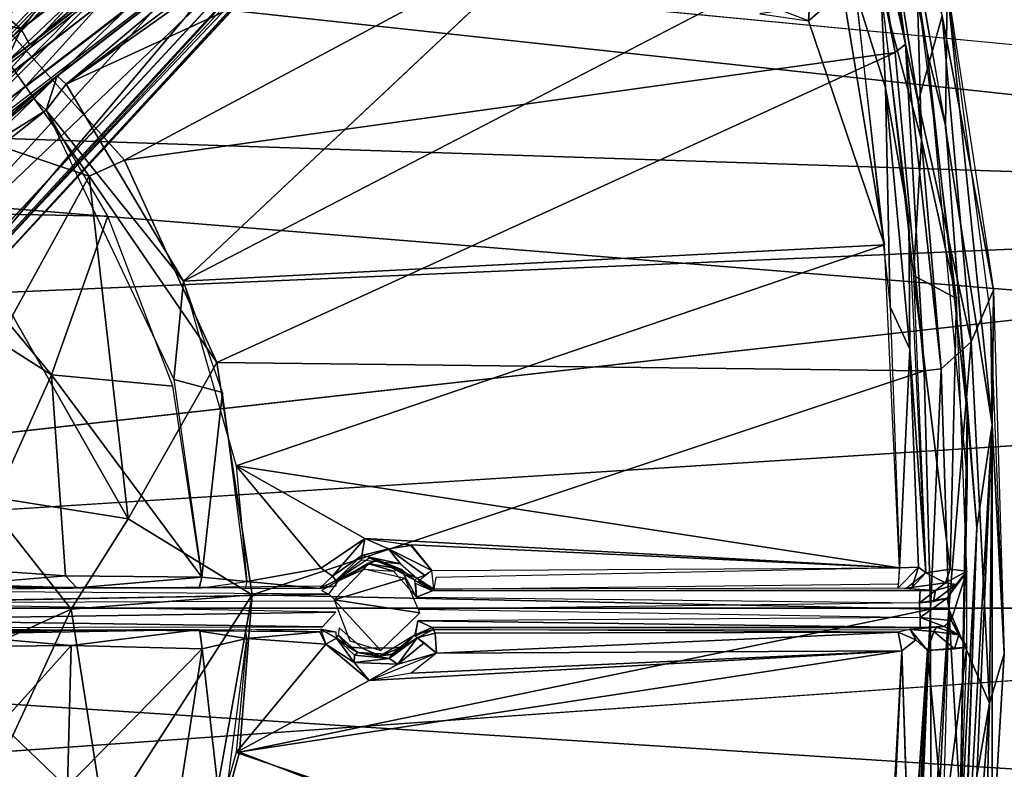
# Model space of a CAD drawing. Units: inches. Extents: x -10.5 to 14.7, y -14 to 12.
# Drawn here: x 2.6 to 6.3, y -0.6 to 2.2 of the extents above; entities that cross this region are included whole.
import ezdxf

# ---------------------------------------------------------------- set-up
doc = ezdxf.new("R2010")
doc.units = ezdxf.units.IN
doc.header["$MEASUREMENT"] = 0
for name, color, linetype in [('SEAT-BACK', 5, 'Continuous'), ('SEAT-BASE', 5, 'Continuous'), ('SEAT-LEG', 5, 'Continuous')]:
    doc.layers.add(name, color=color, linetype=linetype)

msp = doc.modelspace()

# ---------------------------------------------------------------- linework, layer by layer
at = {"layer": 'SEAT-BACK'}
for points in [[(-3.1622, 2.9744, 16.6648), (-3.1884, 1.9694, 16.5717), (10.235, 1.5288, 17.5615)], [(10.235, 1.5288, 17.5615), (10.1933, 2.5948, 17.6167), (-3.1622, 2.9744, 16.6648)], [(10.4075, 1.7484, 17.31), (-0.3688, 2.7812, 16.5658), (6.4733, 2.7907, 17.079)], [(-3.204, 0.9522, 16.5152), (10.235, 1.5288, 17.5615), (-3.1884, 1.9694, 16.5717)], [(-3.367, 0.0038, 16.4933), (10.235, 1.5288, 17.5615), (-3.204, 0.9522, 16.5152)], [(10.4295, 0.8762, 17.2848), (10.4369, 0.0038, 17.2765), (-3.3385, 0.0038, 16.2181)], [(-3.3789, -1.0502, 16.2353), (-3.0609, 0.0038, 16.2308), (10.4295, -0.8687, 17.2848)], [(10.2478, -0.8607, 17.5474), (10.2546, 0.0038, 17.5388), (-3.204, -0.9446, 16.5152)], [(10.4295, -0.8687, 17.2848), (-3.0609, 0.0038, 16.2308), (10.4369, 0.0038, 17.2765)]]:
    msp.add_3dface(points, dxfattribs=at)
for points, invisible_edges in [([(-0.3688, 2.7812, 16.5658), (10.4075, 1.7484, 17.31), (-3.2105, 1.9863, 16.2954)], 2), ([(-3.2105, 1.9863, 16.2954), (10.4295, 0.8762, 17.2848), (-3.2262, 0.9583, 16.2385)], 2), ([(10.4295, 0.8762, 17.2848), (-3.2105, 1.9863, 16.2954), (10.4075, 1.7484, 17.31)], 2), ([(10.2546, 0.0038, 17.5388), (10.235, 1.5288, 17.5615), (-3.367, 0.0038, 16.4933)], 12), ([(10.4295, 0.8762, 17.2848), (-3.3385, 0.0038, 16.2181), (-3.2262, 0.9583, 16.2385)], 12), ([(-3.204, -0.9446, 16.5152), (10.2546, 0.0038, 17.5388), (-3.367, 0.0038, 16.4933)], 2)]:
    msp.add_3dface(points, dxfattribs=dict(at, invisible_edges=invisible_edges))
at = {"layer": 'SEAT-BASE'}
for points in [[(5.9131, 2.1064, 16.1908), (5.5271, 4.0763, 16.3291), (5.9523, 2.138, 16.206)], [(5.7448, 3.3497, 16.2909), (5.9523, 2.138, 16.206), (5.5271, 4.0763, 16.3291)], [(5.8232, 3.0502, 16.2963), (5.9523, 2.138, 16.206), (5.7448, 3.3497, 16.2909)], [(5.8762, 3.1025, 17.0756), (5.7847, 3.3505, 17.0622), (6.0334, 2.1082, 16.9854)], [(3.4465, 3.2418, 16.244), (2.6039, 2.1955, 16.0822), (3.5537, 2.959, 16.223)], [(2.1555, 2.6355, 15.9435), (5.7352, 3.163, 16.2558), (2.9957, 1.6995, 15.9453)], [(2.9957, 1.6995, 15.9453), (5.7352, 3.163, 16.2558), (5.9131, 2.1064, 16.1908)], [(6.0334, 2.1082, 16.9854), (6.1039, 1.8268, 17.0026), (5.8762, 3.1025, 17.0756)], [(6.1095, 2.3517, 17.02), (5.8838, 3.091, 17.0731), (6.1027, 1.821, 17.002)], [(5.9996, 1.9198, 16.2288), (5.9523, 2.138, 16.206), (5.8232, 3.0502, 16.2963)], [(5.8232, 3.0502, 16.2963), (6.0904, 2.2462, 16.6243), (5.9996, 1.9198, 16.2288)], [(3.5537, 2.959, 16.223), (2.6039, 2.1955, 16.0822), (3.5362, 2.9071, 16.2142)], [(6.2844, 1.2073, 16.9462), (6.0904, 2.2462, 16.6243), (6.0161, 2.9704, 17.0388)], [(3.5362, 2.9071, 16.2142), (2.6039, 2.1955, 16.0822), (2.637, 2.1354, 16.1474)], [(3.5362, 2.9071, 16.2142), (2.637, 2.1354, 16.1474), (3.554, 2.8439, 16.2878)], [(1.8862, 2.7968, 16.073), (1.4864, 2.5054, 16.0085), (2.6039, 2.1955, 16.0822)], [(2.7749, 1.9866, 16.0879), (3.6444, 2.7189, 16.2738), (2.7408, 2.0189, 16.1578)], [(2.7749, 1.9866, 16.0879), (3.7016, 2.6829, 16.2068), (3.6444, 2.7189, 16.2738)], [(2.7749, 1.9866, 16.0879), (3.97, 2.5372, 16.2233), (3.7631, 2.6848, 16.2171)], [(2.7749, 1.9866, 16.0879), (3.7631, 2.6848, 16.2171), (3.7016, 2.6829, 16.2068)], [(2.0168, 1.9236, 15.856), (2.1555, 2.6355, 15.9435), (2.8621, 1.6386, 15.9304)], [(2.1555, 2.6355, 15.9435), (2.9957, 1.6995, 15.9453), (2.8621, 1.6386, 15.9304)], [(2.6039, 2.1955, 16.0822), (1.4864, 2.5054, 16.0085), (2.5114, 2.1199, 16.0716)], [(5.8584, 2.3472, 16.4086), (6.0125, 1.7758, 16.621), (5.9961, 2.3558, 16.9793)], [(5.9961, 2.3558, 16.9793), (6.0125, 1.7758, 16.621), (6.1449, 1.1758, 16.9525)], [(6.1095, 2.3517, 17.02), (6.1027, 1.821, 17.002), (6.2803, 0.6977, 16.9684)], [(6.2803, 0.6977, 16.9684), (6.2749, 1.1068, 16.956), (6.1095, 2.3517, 17.02)], [(3.2193, 1.2408, 16.0802), (5.3177, 2.3297, 16.2979), (4.3942, 2.3465, 16.235)], [(5.5842, 2.227, 16.3142), (5.8729, 1.3784, 16.2905), (5.714, 2.3386, 16.3304)], [(5.5882, 2.2838, 16.3425), (5.5842, 2.227, 16.3142), (5.714, 2.3386, 16.3304)], [(5.714, 2.3386, 16.3304), (5.8729, 1.3784, 16.2905), (5.7642, 2.3322, 16.3278)], [(5.8761, 1.9729, 16.3428), (5.8584, 2.3472, 16.4086), (5.7642, 2.3322, 16.3278)], [(5.8761, 1.9729, 16.3428), (5.7642, 2.3322, 16.3278), (5.8932, 1.1434, 16.2826)], [(5.9827, 1.2631, 16.3607), (6.0125, 1.7758, 16.621), (5.8584, 2.3472, 16.4086)], [(5.8761, 1.9729, 16.3428), (5.9639, 1.4774, 16.3681), (5.8584, 2.3472, 16.4086)], [(5.5842, 2.227, 16.3142), (5.5882, 2.2838, 16.3425), (5.4003, 2.2536, 16.3018)], [(6.2008, 1.0117, 16.4978), (5.9996, 1.9198, 16.2288), (6.0904, 2.2462, 16.6243)], [(6.0904, 2.2462, 16.6243), (6.2844, 1.2073, 16.9462), (6.2008, 1.0117, 16.4978)], [(2.5437, 2.0648, 16.1475), (2.6039, 2.1955, 16.0822), (2.5114, 2.1199, 16.0716)], [(2.5437, 2.0648, 16.1475), (2.637, 2.1354, 16.1474), (2.6039, 2.1955, 16.0822)], [(5.9523, 2.138, 16.206), (6.0221, 0.9021, 16.1497), (5.9131, 2.1064, 16.1908)], [(6.0221, 0.9021, 16.1497), (5.9523, 2.138, 16.206), (6.0865, 0.9093, 16.1942)], [(5.9996, 1.9198, 16.2288), (6.0865, 0.9093, 16.1942), (5.9523, 2.138, 16.206)], [(2.9957, 1.6995, 15.9453), (5.9131, 2.1064, 16.1908), (3.3455, 0.9327, 15.9432)], [(3.3455, 0.9327, 15.9432), (5.9131, 2.1064, 16.1908), (6.0221, 0.9021, 16.1497)], [(6.185, 0.7424, 16.9601), (6.0334, 2.1082, 16.9854), (6.1856, 0.4847, 16.9333)], [(6.0334, 2.1082, 16.9854), (6.185, 0.7424, 16.9601), (6.1039, 1.8268, 17.0026)], [(2.238, 1.6272, 16.0665), (2.2579, 1.613, 16.0111), (2.7408, 2.0189, 16.1578)], [(2.7408, 2.0189, 16.1578), (2.2579, 1.613, 16.0111), (2.6513, 1.9331, 16.1084)], [(2.7408, 2.0189, 16.1578), (2.6513, 1.9331, 16.1084), (2.6985, 1.8886, 16.0698)], [(2.7408, 2.0189, 16.1578), (2.6985, 1.8886, 16.0698), (2.7749, 1.9866, 16.0879)], [(2.6985, 1.8886, 16.0698), (3.2193, 1.2408, 16.0802), (2.7749, 1.9866, 16.0879)], [(5.9639, 1.4774, 16.3681), (5.8761, 1.9729, 16.3428), (5.9683, 0.9838, 16.3048)], [(5.8932, 1.1434, 16.2826), (5.9683, 0.9838, 16.3048), (5.8761, 1.9729, 16.3428)], [(2.0168, 1.9236, 15.856), (2.8621, 1.6386, 15.9304), (2.5715, 1.1114, 15.854)], [(2.6513, 1.9331, 16.1084), (2.2579, 1.613, 16.0111), (2.6985, 1.8886, 16.0698)], [(5.9996, 1.9198, 16.2288), (6.2008, 1.0117, 16.4978), (6.0865, 0.9093, 16.1942)], [(2.2579, 1.613, 16.0111), (2.2062, 1.5017, 15.9703), (2.6985, 1.8886, 16.0698)], [(2.6985, 1.8886, 16.0698), (2.2062, 1.5017, 15.9703), (2.9326, 1.4876, 16.0696)], [(3.1816, 0.8687, 16.0664), (3.2193, 1.2408, 16.0802), (2.6985, 1.8886, 16.0698)], [(6.185, 0.7424, 16.9601), (6.2219, 0.3093, 16.963), (6.1039, 1.8268, 17.0026)], [(6.2803, 0.6977, 16.9684), (6.1027, 1.821, 17.002), (6.2219, 0.3093, 16.963)], [(5.9827, 1.2631, 16.3607), (6.1449, 1.1758, 16.9525), (6.0125, 1.7758, 16.621)], [(3.3455, 0.9327, 15.9432), (2.8621, 1.6386, 15.9304), (2.9957, 1.6995, 15.9453)], [(3.0089, 0.3418, 15.8984), (2.5715, 1.1114, 15.854), (2.8621, 1.6386, 15.9304)], [(2.8621, 1.6386, 15.9304), (3.3455, 0.9327, 15.9432), (3.0089, 0.3418, 15.8984)], [(2.2062, 1.5017, 15.9703), (2.7189, 0.8864, 16.007), (2.9326, 1.4876, 16.0696)], [(2.2062, 1.5017, 15.9703), (2.5052, 1.0218, 15.9668), (2.7189, 0.8864, 16.007)], [(3.1788, 0.8443, 16.0663), (2.9326, 1.4876, 16.0696), (2.7189, 0.8864, 16.007)], [(5.9683, 0.9838, 16.3048), (6.0287, 0.1372, 16.3421), (5.9639, 1.4774, 16.3681)], [(3.4185, 0.5425, 16.0789), (5.8729, 1.3784, 16.2905), (3.2193, 1.2408, 16.0802)], [(3.4185, 0.5425, 16.0789), (5.9289, 0.156, 16.2698), (5.8729, 1.3784, 16.2905)], [(3.1816, 0.8687, 16.0664), (3.3658, 0.8192, 16.0799), (3.2193, 1.2408, 16.0802)], [(6.1449, 1.1758, 16.9525), (5.9827, 1.2631, 16.3607), (6.1205, 0.1515, 16.6047)], [(6.0287, 0.1372, 16.3421), (6.1205, 0.1515, 16.6047), (5.9827, 1.2631, 16.3607)], [(6.2008, 1.0117, 16.4978), (6.2844, 1.2073, 16.9462), (6.27, -0.3562, 16.6221)], [(6.3254, -0.1701, 16.9318), (6.27, -0.3562, 16.6221), (6.2844, 1.2073, 16.9462)], [(6.1449, 1.1758, 16.9525), (6.1205, 0.1515, 16.6047), (6.1834, 0.144, 16.9178)], [(5.8932, 1.1434, 16.2826), (5.9289, 0.156, 16.2698), (5.9683, 0.9838, 16.3048)], [(2.5715, 1.1114, 15.854), (3.0089, 0.3418, 15.8984), (2.4542, 0.4296, 15.7496)], [(6.2749, 1.1068, 16.956), (6.2803, 0.6977, 16.9684), (6.3254, -0.1701, 16.9318)], [(2.3881, 0.1517, 15.854), (2.7189, 0.8864, 16.007), (2.5052, 1.0218, 15.9668)], [(6.0865, 0.9093, 16.1942), (6.2008, 1.0117, 16.4978), (6.1159, -0.001, 16.1815)], [(6.1159, -0.001, 16.1815), (6.2008, 1.0117, 16.4978), (6.27, -0.3562, 16.6221)], [(5.9683, 0.9838, 16.3048), (5.9289, 0.156, 16.2698), (6.0007, 0.1585, 16.3027)], [(6.0287, 0.1372, 16.3421), (5.9683, 0.9838, 16.3048), (6.0007, 0.1585, 16.3027)], [(3.4783, 0.0537, 15.9412), (3.0089, 0.3418, 15.8984), (3.3455, 0.9327, 15.9432)], [(3.3455, 0.9327, 15.9432), (6.0221, 0.9021, 16.1497), (3.4783, 0.0537, 15.9412)], [(3.4783, 0.0537, 15.9412), (6.0221, 0.9021, 16.1497), (6.0462, -0.0003, 16.1397)], [(6.0462, -0.0003, 16.1397), (6.0221, 0.9021, 16.1497), (6.0865, 0.9093, 16.1942)], [(6.0462, -0.0003, 16.1397), (6.0865, 0.9093, 16.1942), (6.1159, -0.001, 16.1815)], [(2.7189, 0.8864, 16.007), (2.3881, 0.1517, 15.854), (2.7719, 0.1251, 15.9902)], [(3.1788, 0.8443, 16.0663), (2.7189, 0.8864, 16.007), (3.2885, 0.1211, 16.0696)], [(3.2885, 0.1211, 16.0696), (2.7189, 0.8864, 16.007), (2.7719, 0.1251, 15.9902)], [(3.3658, 0.8192, 16.0799), (3.1816, 0.8687, 16.0664), (3.2885, 0.1211, 16.0696)], [(3.4584, 0.1048, 16.0952), (3.3658, 0.8192, 16.0799), (3.2885, 0.1211, 16.0696)], [(6.2219, 0.3093, 16.963), (6.185, 0.7424, 16.9601), (6.1555, -0.9751, 16.9438)], [(6.1555, -0.9751, 16.9438), (6.185, 0.7424, 16.9601), (6.1856, 0.4847, 16.9333)], [(6.1645, -1.3415, 16.9816), (6.2803, 0.6977, 16.9684), (6.2219, 0.3093, 16.963)], [(6.1645, -1.3415, 16.9816), (6.1747, -1.7032, 16.998), (6.2803, 0.6977, 16.9684)], [(6.2797, -0.9313, 16.9656), (6.2803, 0.6977, 16.9684), (6.1747, -1.7032, 16.998)], [(6.3254, -0.1701, 16.9318), (6.2803, 0.6977, 16.9684), (6.2797, -0.9313, 16.9656)], [(3.7404, 0.1546, 16.099), (3.4185, 0.5425, 16.0789), (3.4584, 0.1048, 16.0952)], [(3.4185, 0.5425, 16.0789), (3.9052, 0.2673, 16.1149), (5.9289, 0.156, 16.2698)], [(3.9052, 0.2673, 16.1149), (3.4185, 0.5425, 16.0789), (3.7404, 0.1546, 16.099)], [(2.4542, 0.4296, 15.7496), (2.7936, 0.0001, 15.8561), (2.3134, -0.2177, 15.6586)], [(2.4542, 0.4296, 15.7496), (3.0089, 0.3418, 15.8984), (2.7936, 0.0001, 15.8561)], [(3.0089, 0.3418, 15.8984), (3.4783, 0.0537, 15.9412), (2.7936, 0.0001, 15.8561)], [(6.1641, -1.3037, 16.9822), (6.2219, 0.3093, 16.963), (6.1555, -0.9751, 16.9438)], [(3.9052, 0.2673, 16.1149), (3.7404, 0.1546, 16.099), (3.7827, 0.124, 16.1295)], [(3.9052, 0.2673, 16.1149), (3.7827, 0.124, 16.1295), (3.8938, 0.2033, 16.1461)], [(3.8938, 0.2033, 16.1461), (3.9944, 0.2283, 16.1322), (3.9052, 0.2673, 16.1149)], [(5.9289, 0.156, 16.2698), (3.9052, 0.2673, 16.1149), (4.0801, 0.2432, 16.1273)], [(3.9052, 0.2673, 16.1149), (3.9944, 0.2283, 16.1322), (4.0788, 0.2408, 16.1272)], [(3.9944, 0.2283, 16.1322), (3.8938, 0.2033, 16.1461), (4.0406, 0.1713, 16.2033)], [(4.0788, 0.2408, 16.1272), (3.9944, 0.2283, 16.1322), (4.1588, 0.1465, 16.1304)], [(3.9944, 0.2283, 16.1322), (4.1315, 0.1278, 16.1479), (4.1588, 0.1465, 16.1304)], [(5.9289, 0.156, 16.2698), (4.0801, 0.2432, 16.1273), (4.1588, 0.1465, 16.1304)], [(3.7952, 0.1076, 16.1751), (3.8938, 0.2033, 16.1461), (3.7827, 0.124, 16.1295)], [(3.8938, 0.2033, 16.1461), (3.7952, 0.1076, 16.1751), (3.8929, 0.1861, 16.1873)], [(3.7952, 0.1076, 16.1751), (3.9514, 0.186, 16.5516), (3.923, 0.1921, 16.1906)], [(3.8938, 0.2033, 16.1461), (3.8929, 0.1861, 16.1873), (4.0406, 0.1713, 16.2033)], [(3.923, 0.1921, 16.1906), (3.9514, 0.186, 16.5516), (4.1021, 0.1172, 16.2095)], [(3.7889, 0.0348, 16.5857), (4.0577, 0.1152, 16.6067), (3.9015, 0.1512, 16.5865)], [(3.7952, 0.1076, 16.1751), (3.8053, 0.1073, 16.5521), (3.9514, 0.186, 16.5516)], [(3.9162, 0.1719, 16.5708), (3.9514, 0.186, 16.5516), (3.8053, 0.1073, 16.5521)], [(3.9015, 0.1512, 16.5865), (3.9162, 0.1719, 16.5708), (3.8053, 0.1073, 16.5521)], [(3.9162, 0.1719, 16.5708), (3.9015, 0.1512, 16.5865), (4.0141, 0.1439, 16.5959)], [(3.9162, 0.1719, 16.5708), (4.041, 0.1509, 16.5786), (3.9514, 0.186, 16.5516)], [(4.0141, 0.1439, 16.5959), (4.041, 0.1509, 16.5786), (3.9162, 0.1719, 16.5708)], [(4.1021, 0.1172, 16.2095), (3.9514, 0.186, 16.5516), (4.0949, 0.1088, 16.5616)], [(4.041, 0.1509, 16.5786), (4.0949, 0.1088, 16.5616), (3.9514, 0.186, 16.5516)], [(4.041, 0.1509, 16.5786), (4.0141, 0.1439, 16.5959), (4.1005, 0.0455, 16.6035)], [(4.0949, 0.1088, 16.5616), (4.041, 0.1509, 16.5786), (4.1005, 0.0455, 16.6035)], [(5.9229, 0.0788, 16.3245), (6.0007, 0.1585, 16.3027), (5.9289, 0.156, 16.2698)], [(6.0007, 0.1585, 16.3027), (5.9229, 0.0788, 16.3245), (5.9755, 0.0801, 16.3645)], [(5.9755, 0.0801, 16.3645), (6.0287, 0.1372, 16.3421), (6.0007, 0.1585, 16.3027)], [(6.0287, 0.1372, 16.3421), (6.1035, 0.0996, 16.6051), (6.1205, 0.1515, 16.6047)], [(6.1035, 0.0996, 16.6051), (6.1834, 0.144, 16.9178), (6.1205, 0.1515, 16.6047)], [(2.8148, 0.0801, 16.0729), (2.7719, 0.1251, 15.9902), (2.3864, 0.0935, 15.8942)], [(3.2885, 0.1211, 16.0696), (2.7719, 0.1251, 15.9902), (2.8148, 0.0801, 16.0729)], [(2.8148, 0.0801, 16.0729), (3.2785, 0.0793, 16.1407), (3.2885, 0.1211, 16.0696)], [(3.2785, 0.0793, 16.1407), (3.4584, 0.1048, 16.0952), (3.2885, 0.1211, 16.0696)], [(3.7827, 0.124, 16.1295), (3.7333, 0.0772, 16.1586), (3.7952, 0.1076, 16.1751)], [(3.7889, 0.0348, 16.5857), (4.1132, -0.0143, 16.6107), (4.0577, 0.1152, 16.6067)], [(4.1021, 0.1172, 16.2095), (4.0949, 0.1088, 16.5616), (4.1604, 0.0701, 16.5616)], [(4.1021, 0.1172, 16.2095), (4.1604, 0.0701, 16.5616), (4.1665, 0.075, 16.198)], [(4.1588, 0.1465, 16.1304), (4.1081, 0.1051, 16.2039), (4.1665, 0.075, 16.198)], [(5.9556, 0.0787, 16.3706), (6.1035, 0.0996, 16.6051), (6.0287, 0.1372, 16.3421)], [(6.1834, 0.144, 16.9178), (6.1035, 0.0996, 16.6051), (6.1441, 0.093, 16.8021)], [(6.1098, 0.0412, 16.7875), (6.1248, -0.0438, 16.7938), (6.1834, 0.144, 16.9178)], [(6.1441, 0.093, 16.8021), (6.1098, 0.0412, 16.7875), (6.1775, 0.1302, 16.8867)], [(6.1834, 0.144, 16.9178), (6.1248, -0.0438, 16.7938), (6.1836, -0.1439, 16.9177)], [(2.8148, 0.0801, 16.0729), (2.3864, 0.0935, 15.8942), (2.3578, 0.0831, 15.9245)], [(3.7333, 0.0772, 16.1586), (3.4584, 0.1048, 16.0952), (3.4524, 0.0793, 16.1551)], [(3.7971, 0.0873, 16.5358), (3.7952, 0.1076, 16.1751), (3.7333, 0.0772, 16.1586)], [(3.8053, 0.1073, 16.5521), (3.7408, 0.0697, 16.5384), (3.7687, 0.0563, 16.5674)], [(4.0974, 0.0965, 16.5687), (4.1005, 0.0455, 16.6035), (4.1595, 0.0694, 16.5737)], [(6.1035, 0.0996, 16.6051), (5.9556, 0.0787, 16.3706), (6.0656, 0.0698, 16.7328)], [(6.0577, 0.0287, 16.7594), (6.1441, 0.093, 16.8021), (6.0656, 0.0698, 16.7328)], [(6.0577, 0.0287, 16.7594), (6.1098, 0.0412, 16.7875), (6.1441, 0.093, 16.8021)], [(6.0656, 0.0698, 16.7328), (6.1441, 0.093, 16.8021), (6.1035, 0.0996, 16.6051)], [(1.8957, 0.023, 16.4333), (3.7961, 0.0316, 16.5783), (3.7687, 0.0563, 16.5674)], [(2.7936, 0.0001, 15.8561), (3.4783, 0.0537, 15.9412), (2.921, -0.8135, 15.8934)], [(3.2634, -1.1505, 15.9438), (2.921, -0.8135, 15.8934), (3.4783, 0.0537, 15.9412)], [(3.4305, -0.5417, 15.9419), (3.2634, -1.1505, 15.9438), (3.4783, 0.0537, 15.9412)], [(6.0462, -0.0003, 16.1397), (3.4305, -0.5417, 15.9419), (3.4783, 0.0537, 15.9412)], [(6.007, 0.0712, 16.7174), (6.0045, 0.024, 16.7506), (6.0656, 0.0698, 16.7328)], [(6.0656, 0.0698, 16.7328), (6.0045, 0.024, 16.7506), (6.0577, 0.0287, 16.7594)], [(6.0045, 0.024, 16.7506), (6.0075, -0.0319, 16.7495), (6.1098, 0.0412, 16.7875)], [(6.1098, 0.0412, 16.7875), (6.0075, -0.0319, 16.7495), (6.1248, -0.0438, 16.7938)], [(1.8971, -0.0409, 16.4289), (3.7956, -0.0119, 16.5786), (1.8957, 0.023, 16.4333)], [(2.5731, -0.4782, 15.7956), (2.3134, -0.2177, 15.6586), (2.7936, 0.0001, 15.8561)], [(2.7936, 0.0001, 15.8561), (2.921, -0.8135, 15.8934), (2.5731, -0.4782, 15.7956)], [(3.7889, 0.0348, 16.5857), (3.9662, -0.1567, 16.5994), (4.1132, -0.0143, 16.6107)], [(3.8485, -0.1201, 16.5902), (3.9662, -0.1567, 16.5994), (3.7889, 0.0348, 16.5857)], [(6.0045, 0.024, 16.7506), (4.1078, 0, 16.6024), (6.0075, -0.0319, 16.7495)], [(3.7956, -0.0119, 16.5786), (1.8971, -0.0409, 16.4289), (3.745, -0.0676, 16.5517)], [(5.9823, -1.525, 16.1657), (3.4305, -0.5417, 15.9419), (6.0462, -0.0003, 16.1397)], [(4.1059, -0.044, 16.6029), (6.0073, -0.0699, 16.7111), (6.0075, -0.0319, 16.7495)], [(6.1159, -0.001, 16.1815), (6.1695, -0.929, 16.3932), (5.9704, -2.1773, 16.2401)], [(5.9738, -1.568, 16.1666), (6.0462, -0.0003, 16.1397), (6.0492, -1.3056, 16.1758)], [(6.0075, -0.0319, 16.7495), (6.0073, -0.0699, 16.7111), (6.0985, -0.0667, 16.7632)], [(6.1248, -0.0438, 16.7938), (6.0075, -0.0319, 16.7495), (6.0985, -0.0667, 16.7632)], [(6.1159, -0.001, 16.1815), (6.0492, -1.3056, 16.1758), (6.0462, -0.0003, 16.1397)], [(6.1159, -0.001, 16.1815), (6.0913, -0.8525, 16.1925), (6.0492, -1.3056, 16.1758)], [(6.1695, -0.929, 16.3932), (6.1159, -0.001, 16.1815), (6.27, -0.3562, 16.6221)], [(3.745, -0.0676, 16.5517), (1.8971, -0.0409, 16.4289), (1.8993, -0.0699, 16.3929)], [(4.1059, -0.044, 16.6029), (4.0933, -0.0984, 16.5731), (4.096, -0.1031, 16.5631)], [(4.1651, -0.078, 16.2104), (4.1604, -0.0701, 16.5617), (4.0933, -0.0984, 16.5731)], [(4.1599, -0.0695, 16.5733), (4.1059, -0.044, 16.6029), (4.096, -0.1031, 16.5631)], [(4.1599, -0.0695, 16.5733), (6.0073, -0.0699, 16.7111), (4.1059, -0.044, 16.6029)], [(6.0593, -0.0844, 16.5345), (6.0691, -0.0692, 16.7241), (5.9697, -0.0775, 16.3652)], [(6.0073, -0.0699, 16.7111), (6.0691, -0.0692, 16.7241), (6.0985, -0.0667, 16.7632)], [(6.0691, -0.0692, 16.7241), (6.0593, -0.0844, 16.5345), (6.1541, -0.0975, 16.821)], [(6.1541, -0.0975, 16.821), (6.0985, -0.0667, 16.7632), (6.0691, -0.0692, 16.7241)], [(6.1248, -0.0438, 16.7938), (6.0985, -0.0667, 16.7632), (6.1541, -0.0975, 16.821)], [(2.2997, -0.0951, 15.8649), (2.7832, -0.0802, 16.0699), (2.2356, -0.0844, 15.8648)], [(2.7935, -0.1385, 15.9944), (3.2794, -0.0777, 16.1297), (2.2997, -0.0951, 15.8649)], [(2.7832, -0.0802, 16.0699), (2.2997, -0.0951, 15.8649), (3.2794, -0.0777, 16.1297)], [(2.2997, -0.0951, 15.8649), (2.397, -0.1415, 15.8568), (2.7935, -0.1385, 15.9944)], [(2.7935, -0.1385, 15.9944), (3.289, -0.1509, 16.0635), (3.2794, -0.0777, 16.1297)], [(3.281, -0.0838, 16.1082), (3.4584, -0.1113, 16.092), (3.4524, -0.0793, 16.1551)], [(3.289, -0.1509, 16.0635), (3.4584, -0.1113, 16.092), (3.281, -0.0838, 16.1082)], [(3.3657, -0.8197, 16.0797), (3.4584, -0.1113, 16.092), (3.289, -0.1509, 16.0635)], [(3.4185, -0.5425, 16.0789), (3.7575, -0.1329, 16.1074), (3.4584, -0.1113, 16.092)], [(3.4584, -0.1113, 16.092), (3.7346, -0.0864, 16.1413), (3.4524, -0.0793, 16.1551)], [(3.4584, -0.1113, 16.092), (3.7575, -0.1329, 16.1074), (3.7346, -0.0864, 16.1413)], [(3.7977, -0.11, 16.1698), (3.7971, -0.0873, 16.5358), (3.7367, -0.0759, 16.1646)], [(3.7575, -0.1329, 16.1074), (3.7977, -0.11, 16.1698), (3.7367, -0.0759, 16.1646)], [(3.7575, -0.1329, 16.1074), (3.8654, -0.2022, 16.1283), (3.7977, -0.11, 16.1698)], [(3.7977, -0.11, 16.1698), (3.8784, -0.1648, 16.5479), (3.8045, -0.0978, 16.5515)], [(3.8666, -0.174, 16.1852), (3.8784, -0.1648, 16.5479), (3.7977, -0.11, 16.1698)], [(3.8654, -0.2022, 16.1283), (3.8666, -0.174, 16.1852), (3.7977, -0.11, 16.1698)], [(3.8784, -0.1648, 16.5479), (3.8423, -0.143, 16.5601), (3.8045, -0.0978, 16.5515)], [(4.0075, -0.1725, 16.5554), (3.9977, -0.1871, 16.1976), (4.1034, -0.1086, 16.198)], [(3.9977, -0.1871, 16.1976), (4.0298, -0.2085, 16.1446), (4.1034, -0.1086, 16.198)], [(4.0075, -0.1725, 16.5554), (4.1034, -0.1086, 16.198), (4.0933, -0.0984, 16.5731)], [(4.0933, -0.0984, 16.5731), (4.0524, -0.1423, 16.5786), (4.0075, -0.1725, 16.5554)], [(4.0118, -0.1477, 16.5936), (4.0524, -0.1423, 16.5786), (4.0933, -0.0984, 16.5731)], [(4.1034, -0.1086, 16.198), (4.0298, -0.2085, 16.1446), (4.1299, -0.1274, 16.147)], [(4.1651, -0.078, 16.2104), (4.0933, -0.0984, 16.5731), (4.1034, -0.1086, 16.198)], [(4.1034, -0.1086, 16.198), (4.1714, -0.0917, 16.1661), (4.1651, -0.078, 16.2104)], [(4.1034, -0.1086, 16.198), (4.1762, -0.1676, 16.1313), (4.1714, -0.0917, 16.1661)], [(5.9236, -0.087, 16.3067), (4.1651, -0.078, 16.2104), (4.1714, -0.0917, 16.1661)], [(5.9236, -0.087, 16.3067), (4.1714, -0.0917, 16.1661), (4.1762, -0.1676, 16.1313)], [(5.9236, -0.087, 16.3067), (4.1762, -0.1676, 16.1313), (5.9379, -0.1582, 16.2673)], [(5.9697, -0.0775, 16.3652), (5.9236, -0.087, 16.3067), (5.9915, -0.1168, 16.3034)], [(5.9915, -0.1168, 16.3034), (5.9236, -0.087, 16.3067), (5.9379, -0.1582, 16.2673)], [(6.0593, -0.0844, 16.5345), (5.9697, -0.0775, 16.3652), (6.035, -0.1563, 16.3414)], [(6.035, -0.1563, 16.3414), (5.9697, -0.0775, 16.3652), (5.9915, -0.1168, 16.3034)], [(6.0593, -0.0844, 16.5345), (6.035, -0.1563, 16.3414), (6.1369, -0.1502, 16.6706)], [(6.1369, -0.1502, 16.6706), (6.1541, -0.0975, 16.821), (6.0593, -0.0844, 16.5345)], [(6.1369, -0.1502, 16.6706), (6.1836, -0.1439, 16.9177), (6.1541, -0.0975, 16.821)], [(2.7935, -0.1385, 15.9944), (2.397, -0.1415, 15.8568), (2.0788, -0.933, 15.8015)], [(2.7935, -0.1385, 15.9944), (2.0788, -0.933, 15.8015), (2.779, -0.6709, 16.0077)], [(2.779, -0.6709, 16.0077), (3.289, -0.1509, 16.0635), (2.7935, -0.1385, 15.9944)], [(3.4185, -0.5425, 16.0789), (3.9217, -0.2709, 16.1158), (3.7575, -0.1329, 16.1074)], [(3.9217, -0.2709, 16.1158), (3.8654, -0.2022, 16.1283), (3.7575, -0.1329, 16.1074)], [(3.9615, -0.1775, 16.5679), (4.0118, -0.1477, 16.5936), (3.8956, -0.1486, 16.5869)], [(4.0118, -0.1477, 16.5936), (3.9615, -0.1775, 16.5679), (4.0524, -0.1423, 16.5786)], [(4.0075, -0.1725, 16.5554), (4.0524, -0.1423, 16.5786), (3.9615, -0.1775, 16.5679)], [(4.1299, -0.1274, 16.147), (4.0298, -0.2085, 16.1446), (4.1762, -0.1676, 16.1313)], [(6.0969, -0.8219, 16.5941), (6.1836, -0.1439, 16.9177), (6.035, -0.1563, 16.3414)], [(6.0969, -0.8219, 16.5941), (6.1555, -0.9751, 16.9438), (6.1836, -0.1439, 16.9177)], [(3.289, -0.1509, 16.0635), (2.779, -0.6709, 16.0077), (3.1786, -0.8698, 16.064)], [(3.3657, -0.8197, 16.0797), (3.289, -0.1509, 16.0635), (3.1786, -0.8698, 16.064)], [(3.9217, -0.2709, 16.1158), (3.4185, -0.5425, 16.0789), (5.9379, -0.1582, 16.2673)], [(5.9379, -0.1582, 16.2673), (3.4185, -0.5425, 16.0789), (5.8729, -1.3784, 16.2905)], [(3.8666, -0.174, 16.1852), (3.8654, -0.2022, 16.1283), (3.9977, -0.1871, 16.1976)], [(3.8784, -0.1648, 16.5479), (3.8666, -0.174, 16.1852), (3.9977, -0.1871, 16.1976)], [(3.8784, -0.1648, 16.5479), (3.9977, -0.1871, 16.1976), (4.0075, -0.1725, 16.5554)], [(4.0075, -0.1725, 16.5554), (3.9615, -0.1775, 16.5679), (3.8784, -0.1648, 16.5479)], [(3.9217, -0.2709, 16.1158), (5.9379, -0.1582, 16.2673), (4.0803, -0.2431, 16.1273)], [(4.1762, -0.1676, 16.1313), (4.0298, -0.2085, 16.1446), (3.9217, -0.2709, 16.1158)], [(4.0803, -0.2431, 16.1273), (5.9379, -0.1582, 16.2673), (4.1762, -0.1676, 16.1313)], [(5.9696, -1.1296, 16.3154), (5.9379, -0.1582, 16.2673), (5.89, -1.173, 16.2839)], [(6.035, -0.1563, 16.3414), (5.9696, -1.1296, 16.3154), (5.9702, -1.4224, 16.3655)], [(6.0969, -0.8219, 16.5941), (6.035, -0.1563, 16.3414), (5.9702, -1.4224, 16.3655)], [(6.27, -0.3562, 16.6221), (6.3254, -0.1701, 16.9318), (6.2376, -1.6419, 16.9623)], [(6.2797, -0.9313, 16.9656), (6.2376, -1.6419, 16.9623), (6.3254, -0.1701, 16.9318)], [(3.9977, -0.1871, 16.1976), (3.8654, -0.2022, 16.1283), (4.0298, -0.2085, 16.1446)], [(3.9217, -0.2709, 16.1158), (4.0298, -0.2085, 16.1446), (3.8654, -0.2022, 16.1283)], [(6.1811, -1.531, 16.6056), (6.1695, -0.929, 16.3932), (6.27, -0.3562, 16.6221)], [(6.27, -0.3562, 16.6221), (6.2376, -1.6419, 16.9623), (6.1811, -1.531, 16.6056)], [(2.5731, -0.4782, 15.7956), (2.921, -0.8135, 15.8934), (2.3824, -0.9422, 15.7829)], [(5.8729, -1.3784, 16.2905), (3.4185, -0.5425, 16.0789), (3.2194, -1.2404, 16.0801)], [(5.9823, -1.525, 16.1657), (3.2634, -1.1505, 15.9438), (3.4305, -0.5417, 15.9419)]]:
    msp.add_3dface(points, dxfattribs=at)
for points, invisible_edges in [([(3.4168, 3.5476, 16.2739), (1.8862, 2.7968, 16.073), (2.6039, 2.1955, 16.0822)], 12), ([(3.4168, 3.5476, 16.2739), (2.6039, 2.1955, 16.0822), (3.4465, 3.2418, 16.244)], 1), ([(3.5427, 2.8245, 16.6373), (3.554, 2.8439, 16.2878), (1.5168, 1.2583, 16.3953)], 3), ([(1.5168, 1.2583, 16.3953), (3.554, 2.8439, 16.2878), (1.8748, 1.5518, 15.9598)], 13), ([(3.6654, 2.7768, 16.6819), (3.6163, 2.8433, 16.6837), (1.5178, 1.2117, 16.4243)], 12), ([(1.5083, 1.2178, 16.4192), (3.5791, 2.8119, 16.6787), (3.5427, 2.8245, 16.6373)], 12), ([(1.5083, 1.2178, 16.4192), (3.5427, 2.8245, 16.6373), (1.5168, 1.2583, 16.3953)], 1), ([(3.6654, 2.7768, 16.6819), (1.5178, 1.2117, 16.4243), (1.5571, 1.1649, 16.4256)], 1), ([(1.5571, 1.1649, 16.4256), (3.6269, 2.7132, 16.6439), (3.6151, 2.7437, 16.6743)], 1), ([(1.6034, 1.1533, 16.3983), (3.6444, 2.7189, 16.2738), (3.6448, 2.7258, 16.6394)], 1), ([(3.6269, 2.7132, 16.6439), (1.5571, 1.1649, 16.4256), (1.6034, 1.1533, 16.3983)], 1), ([(1.6034, 1.1533, 16.3983), (2.5053, 1.8347, 16.1277), (3.6444, 2.7189, 16.2738)], 13), ([(2.7749, 1.9866, 16.0879), (4.3942, 2.3465, 16.235), (3.97, 2.5372, 16.2233)], 1), ([(3.2193, 1.2408, 16.0802), (4.3942, 2.3465, 16.235), (2.7749, 1.9866, 16.0879)], 2), ([(3.2193, 1.2408, 16.0802), (5.5842, 2.227, 16.3142), (5.3177, 2.3297, 16.2979)], 1), ([(3.2193, 1.2408, 16.0802), (5.8729, 1.3784, 16.2905), (5.5842, 2.227, 16.3142)], 12), ([(4.0406, 0.1713, 16.2033), (4.1315, 0.1278, 16.1479), (3.9944, 0.2283, 16.1322)], 1), ([(2.3864, 0.0935, 15.8942), (2.7719, 0.1251, 15.9902), (2.3881, 0.1517, 15.854)], 12), ([(3.7404, 0.1546, 16.099), (3.4584, 0.1048, 16.0952), (3.7333, 0.0772, 16.1586)], 12), ([(3.7333, 0.0772, 16.1586), (3.7827, 0.124, 16.1295), (3.7404, 0.1546, 16.099)], 12), ([(4.1315, 0.1278, 16.1479), (4.0406, 0.1713, 16.2033), (4.1021, 0.1172, 16.2095)], 1), ([(4.1741, 0.1197, 16.1421), (5.9261, 0.0952, 16.2979), (5.9289, 0.156, 16.2698)], 1), ([(4.1665, 0.075, 16.198), (5.9261, 0.0952, 16.2979), (4.1741, 0.1197, 16.1421)], 2), ([(3.7333, 0.0772, 16.1586), (1.7379, 0.0702, 16.3688), (3.7971, 0.0873, 16.5358)], 1), ([(2.3578, 0.0831, 15.9245), (1.7379, 0.0702, 16.3688), (3.7333, 0.0772, 16.1586)], 2), ([(4.1595, 0.0694, 16.5737), (5.9277, 0.0793, 16.3472), (4.1665, 0.075, 16.198)], 1), ([(6.0656, 0.0698, 16.7328), (5.9277, 0.0793, 16.3472), (4.1595, 0.0694, 16.5737)], 2), ([(1.8957, 0.023, 16.4333), (3.7687, 0.0563, 16.5674), (1.8959, 0.069, 16.4068)], 12), ([(4.1005, 0.0455, 16.6035), (6.007, 0.0712, 16.7174), (4.1595, 0.0694, 16.5737)], 1), ([(4.1005, 0.0455, 16.6035), (6.0045, 0.024, 16.7506), (6.007, 0.0712, 16.7174)], 12), ([(1.6438, -0.0717, 16.3455), (2.2356, -0.0844, 15.8648), (3.7367, -0.0759, 16.1646)], 12), ([(1.6438, -0.0717, 16.3455), (3.7367, -0.0759, 16.1646), (3.7971, -0.0873, 16.5358)], 1), ([(3.8045, -0.0978, 16.5515), (3.8423, -0.143, 16.5601), (3.8076, -0.071, 16.5812)], 2), ([(3.8423, -0.143, 16.5601), (3.8956, -0.1486, 16.5869), (3.8076, -0.071, 16.5812)], 12), ([(5.9532, -0.0788, 16.3657), (6.0691, -0.0692, 16.7241), (4.1599, -0.0695, 16.5733)], 12), ([(5.9532, -0.0788, 16.3657), (4.1599, -0.0695, 16.5733), (4.1651, -0.078, 16.2104)], 1), ([(3.8956, -0.1486, 16.5869), (3.8423, -0.143, 16.5601), (3.9615, -0.1775, 16.5679)], 2), ([(3.8784, -0.1648, 16.5479), (3.9615, -0.1775, 16.5679), (3.8423, -0.143, 16.5601)], 2), ([(5.9915, -0.1168, 16.3034), (5.9379, -0.1582, 16.2673), (6.035, -0.1563, 16.3414)], 2), ([(6.035, -0.1563, 16.3414), (5.9379, -0.1582, 16.2673), (5.9696, -1.1296, 16.3154)], 1)]:
    msp.add_3dface(points, dxfattribs=dict(at, invisible_edges=invisible_edges))
at = {"layer": 'SEAT-LEG'}
for points in [[(1.3856, 1.955, 8.0694), (8.3741, 8.957, 3.0026), (1.1106, 2.23, 7.947)], [(1.3856, 1.955, 8.0694), (8.63, 8.63, 3.1103), (8.3741, 8.957, 3.0026)], [(8.5454, 8.7143, 2.0065), (1.2451, 1.6998, 6.1358), (3.1432, 3.6773, 5.0568)], [(8.5454, 8.7143, 2.0065), (5.6444, 5.9149, 3.6526), (1.2451, 1.6998, 6.1358)], [(8.63, 8.63, 3.1103), (1.955, 1.3856, 8.0694), (8.9571, 8.374, 3.0025)], [(5.9343, 5.7401, 3.6194), (8.7136, 8.5465, 2.0079), (1.8931, 1.4476, 6.0237)], [(8.7136, 8.5465, 2.0079), (3.6773, 3.1432, 5.0568), (1.8931, 1.4476, 6.0237)], [(8.9571, 8.374, 3.0025), (1.955, 1.3856, 8.0694), (2.23, 1.1106, 7.947)], [(2.2839, 1.1114, 7.9047), (8.9571, 8.374, 3.0025), (2.2617, 1.1448, 7.9237)], [(2.2839, 1.1114, 7.9047), (8.9537, 8.2816, 2.9881), (8.9571, 8.374, 3.0025)], [(3.948, 2.8725, 6.28), (8.9766, 8.2833, 2.8982), (2.2826, 1.0581, 7.8247)], [(2.2826, 1.0581, 7.8247), (8.9766, 8.2833, 2.8982), (8.9537, 8.2816, 2.9881)], [(2.2826, 1.0581, 7.8247), (8.9537, 8.2816, 2.9881), (2.2839, 1.1114, 7.9047)], [(5.5974, 5.7911, 4.8931), (1.1706, 1.5989, 6.1924), (5.6273, 5.8807, 3.6836)], [(5.5974, 5.7911, 4.8931), (1.4429, 1.7501, 7.8959), (1.4092, 1.7474, 7.8444)], [(5.6456, 5.7879, 4.9571), (1.4429, 1.7501, 7.8959), (5.5974, 5.7911, 4.8931)], [(5.6456, 5.7879, 4.9571), (1.5018, 1.7112, 7.9271), (1.4429, 1.7501, 7.8959)], [(5.6939, 5.7526, 4.9771), (1.5018, 1.7112, 7.9271), (5.6456, 5.7879, 4.9571)], [(5.706, 5.7636, 4.9688), (1.6073, 1.6073, 7.9348), (1.5018, 1.7112, 7.9271)], [(1.6073, 1.6073, 7.9348), (5.7636, 5.7059, 4.9688), (1.7112, 1.5019, 7.9271)], [(1.7112, 1.5019, 7.9271), (5.7932, 5.6324, 4.9456), (1.7501, 1.4429, 7.8959)], [(1.203, 2.1377, 6.4327), (3.1427, 3.9017, 5.1955), (1.32, 2.0206, 6.1379)], [(1.203, 2.1377, 6.4327), (2.0398, 3.0408, 6.1481), (3.1427, 3.9017, 5.1955)], [(1.32, 2.0206, 6.1379), (3.1427, 3.9017, 5.1955), (3.1432, 3.6773, 5.0568)], [(1.3887, 1.952, 6.0504), (3.1432, 3.6773, 5.0568), (1.2451, 1.6998, 6.1358)], [(1.32, 2.0206, 6.1379), (3.1432, 3.6773, 5.0568), (1.3887, 1.952, 6.0504)], [(3.6773, 3.1432, 5.0568), (1.9519, 1.3887, 6.0504), (1.8931, 1.4476, 6.0237)], [(3.6773, 3.1432, 5.0568), (2.0206, 1.32, 6.1379), (1.9519, 1.3887, 6.0504)], [(3.9041, 3.147, 5.1898), (2.1377, 1.203, 6.4327), (2.0206, 1.32, 6.1379)], [(3.9041, 3.147, 5.1898), (2.0206, 1.32, 6.1379), (3.6773, 3.1432, 5.0568)], [(3.219, 2.232, 6.0201), (2.1377, 1.203, 6.4327), (3.9041, 3.147, 5.1898)], [(3.922, 2.8985, 5.9201), (2.2531, 1.0875, 7.1302), (3.219, 2.232, 6.0201)], [(3.948, 2.8725, 6.28), (2.2531, 1.0875, 7.1302), (3.922, 2.8985, 5.9201)], [(3.948, 2.8725, 6.28), (2.2826, 1.0581, 7.8247), (2.2531, 1.0875, 7.1302)], [(3.219, 2.232, 6.0201), (2.2531, 1.0875, 7.1302), (2.1377, 1.203, 6.4327)]]:
    msp.add_3dface(points, dxfattribs=at)
for points, invisible_edges in [([(1.6703, 1.6703, 8.1103), (8.63, 8.63, 3.1103), (1.3856, 1.955, 8.0694)], 1), ([(8.63, 8.63, 3.1103), (1.6703, 1.6703, 8.1103), (1.955, 1.3856, 8.0694)], 1), ([(1.0895, 1.4395, 8.0952), (1.1706, 1.5989, 6.1924), (5.5974, 5.7911, 4.8931)], 1), ([(5.706, 5.7636, 4.9688), (5.7455, 5.7455, 4.9618), (1.6073, 1.6073, 7.9348)], 2), ([(5.7455, 5.7455, 4.9618), (5.7636, 5.7059, 4.9688), (1.6073, 1.6073, 7.9348)], 12), ([(1.7112, 1.5019, 7.9271), (5.7678, 5.7107, 4.9668), (5.7932, 5.6324, 4.9456)], 2), ([(1.7474, 1.4092, 7.8444), (5.7932, 5.6324, 4.9456), (5.8041, 5.6127, 4.8866)], 1), ([(1.7501, 1.4429, 7.8959), (5.7932, 5.6324, 4.9456), (1.7474, 1.4092, 7.8444)], 2), ([(1.5989, 1.1706, 6.1924), (1.4395, 1.0894, 8.0952), (5.8041, 5.6127, 4.8866)], 1), ([(1.5989, 1.1706, 6.1924), (5.8041, 5.6127, 4.8866), (5.8806, 5.6273, 3.6836)], 2)]:
    msp.add_3dface(points, dxfattribs=dict(at, invisible_edges=invisible_edges))

doc.saveas('drawing.dxf')
